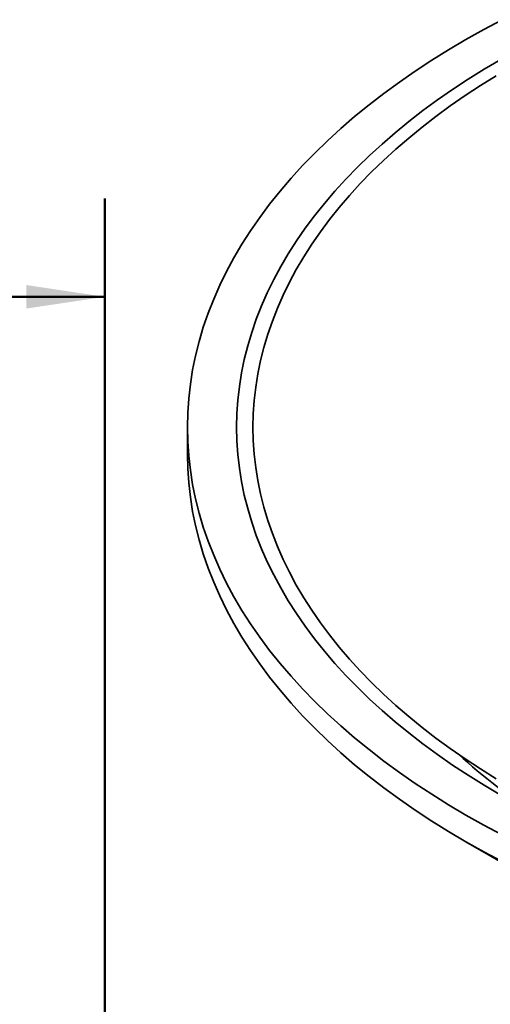
# Model space of a CAD drawing. Units: inches. Extents: x 0.2 to 8.4, y 0.1 to 10.9.
# Drawn here: x 5.6 to 6.2, y 8.1 to 9.4 of the extents above; entities that cross this region are included whole.
import ezdxf

# ---------------------------------------------------------------- set-up
doc = ezdxf.new("R2010")
doc.units = ezdxf.units.IN
doc.header["$MEASUREMENT"] = 0
doc.layers.add('WALL', color=7, linetype='Continuous', lineweight=50)
doc.styles.add('SLDTEXTSTYLE0', font='TXT', dxfattribs={"width": 0.605})
doc.dimstyles.new('SLDDIMSTYLE1', dxfattribs={"dimtxt": 0.101115, "dimasz": 0.1, "dimexe": 0, "dimexo": 0.0625, "dimgap": 0.025279, "dimtad": 0, "dimtih": 1, "dimtoh": 1, "dimlfac": 1.7, "dimrnd": 1e-09, "dimzin": 12, "dimdsep": 46, "dimlunit": 5, "dimtxsty": 'SLDTEXTSTYLE0', "dimsah": 1, "dimcen": 0.09, "dimadec": 0, "dimazin": 3, "dimtfac": 1, "dimtdec": 3, "dimtofl": 0, "dimtmove": 0, "dimatfit": 3, "dimfxl": 0, "dimfrac": 2, "dimtolj": 1, "dimtzin": 12, "dimarcsym": 0})

# ---------------------------------------------------------------- blocks, each defined once
blk = doc.blocks.new('_D_6')
at = {"layer": 'WALL'}
for p, q in [((1.4932, 7.3333), (1.4932, 9.1237)), ((5.7579, 7.3333), (5.7579, 9.1237)), ((1.4932, 8.9987), (3.5017, 8.9987)), ((5.7579, 8.9987), (3.7495, 8.9987))]:
    blk.add_line(p, q, dxfattribs=at)
for points in [[(1.4932, 8.9987), (1.5932, 8.9837), (1.5932, 9.0137)], [(5.7579, 8.9987), (5.6579, 9.0137), (5.6579, 8.9837)]]:
    blk.add_solid(points, dxfattribs=at)
at = {"layer": 'WALL', "attachment_point": 1, "style": 'SLDTEXTSTYLE0'}
for s, insert, char_height in [('%%c', (3.5017, 9.0488), 0.10417), ('C', (3.6492, 9.0488), 0.1042)]:
    blk.add_mtext(s, dxfattribs=dict(at, insert=insert, char_height=char_height))

msp = doc.modelspace()

# ---------------------------------------------------------------- linework, layer by layer
at = {"color": 7, "linetype": 'Continuous', "lineweight": 35}
for p, q in [((5.862769, 8.832754), (5.862769, 8.798731)), ((6.216543, 8.305565), (6.334413, 8.237498))]:
    msp.add_line(p, q, dxfattribs=at)
at = {"color": 7, "linetype": 'Continuous', "lineweight": 35, "flags": 128}
for points in [[(6.262569, 9.351139), (6.23934, 9.338743), (6.216682, 9.326), (6.194608, 9.31292), (6.173136, 9.29951), (6.152278, 9.28578), (6.132051, 9.27174), (6.112467, 9.257399), (6.09354, 9.242767), (6.075283, 9.227854), (6.057709, 9.21267), (6.040829, 9.197226), (6.024655, 9.181532), (6.009198, 9.165599), (5.994469, 9.149438), (5.980478, 9.133059), (5.967235, 9.116475), (5.954748, 9.099697), (5.943026, 9.082736), (5.932077, 9.065603), (5.921909, 9.04831), (5.912528, 9.03087), (5.903942, 9.013295), (5.896155, 8.995595), (5.889174, 8.977784), (5.883002, 8.959873), (5.877645, 8.941876), (5.873106, 8.923803), (5.869388, 8.905668), (5.866494, 8.887483), (5.864425, 8.869261), (5.863183, 8.851014), (5.862769, 8.832754), (5.863183, 8.814494), (5.864425, 8.796247), (5.866494, 8.778024), (5.869388, 8.759839), (5.873106, 8.741704), (5.877645, 8.723632), (5.883002, 8.705634), (5.889174, 8.687724), (5.896155, 8.669913), (5.903942, 8.652213), (5.912528, 8.634637), (5.921909, 8.617197), (5.932077, 8.599905), (5.943026, 8.582772), (5.954748, 8.565811), (5.967235, 8.549032), (5.980478, 8.532448), (5.994469, 8.51607), (6.009198, 8.499909), (6.024655, 8.483976), (6.040829, 8.468282), (6.057709, 8.452838), (6.075283, 8.437654), (6.09354, 8.422741), (6.112467, 8.408109), (6.132051, 8.393768), (6.152278, 8.379727), (6.173136, 8.365998), (6.194608, 8.352588), (6.216682, 8.339507)], [(6.260876, 9.300488), (6.239944, 9.288084), (6.219582, 9.275367), (6.199804, 9.262348), (6.180622, 9.249034), (6.162051, 9.235435), (6.144104, 9.221559), (6.126791, 9.207418), (6.110125, 9.193019), (6.094119, 9.178374), (6.078781, 9.163492), (6.064124, 9.148383), (6.050157, 9.133057), (6.03689, 9.117526), (6.024331, 9.1018), (6.01249, 9.08589), (6.001375, 9.069805), (5.990992, 9.053559), (5.98135, 9.037161), (5.972455, 9.020623), (5.964312, 9.003956), (5.956928, 8.987172), (5.950308, 8.970282), (5.944456, 8.953298), (5.939376, 8.936231), (5.935072, 8.919094), (5.931546, 8.901897), (5.928801, 8.884653), (5.926839, 8.867373), (5.925661, 8.850069), (5.925269, 8.832754), (5.925661, 8.815438), (5.926839, 8.798135), (5.928801, 8.780855), (5.931546, 8.763611), (5.935072, 8.746414), (5.939376, 8.729276), (5.944456, 8.712209), (5.950308, 8.695225), (5.956928, 8.678335), (5.964312, 8.661551), (5.972455, 8.644885), (5.98135, 8.628347), (5.990992, 8.611949), (6.001375, 8.595702), (6.01249, 8.579618), (6.024331, 8.563707), (6.03689, 8.547981), (6.050157, 8.53245), (6.064124, 8.517125), (6.078781, 8.502016), (6.094119, 8.487134), (6.110125, 8.472488), (6.126791, 8.45809), (6.144104, 8.443948), (6.162051, 8.430073), (6.180622, 8.416474), (6.199804, 8.40316), (6.219582, 8.39014), (6.239944, 8.377424), (6.260876, 8.36502)], [(6.255056, 9.279805), (6.235064, 9.26732), (6.215645, 9.254537), (6.196813, 9.241465), (6.17858, 9.228113), (6.160958, 9.21449), (6.14396, 9.200606), (6.127598, 9.186469), (6.111882, 9.17209), (6.096824, 9.157478), (6.082433, 9.142644), (6.06872, 9.127597), (6.055694, 9.112349), (6.043364, 9.096908), (6.031738, 9.081287), (6.020824, 9.065495), (6.010631, 9.049544), (6.001164, 9.033444), (5.99243, 9.017207), (5.984436, 9.000843), (5.977186, 8.984365), (5.970686, 8.967782), (5.96494, 8.951106), (5.959953, 8.93435), (5.955727, 8.917524), (5.952265, 8.90064), (5.94957, 8.883709), (5.947644, 8.866743), (5.946488, 8.849754), (5.946102, 8.832754), (5.946488, 8.815753), (5.947644, 8.798764), (5.94957, 8.781799), (5.952265, 8.764868), (5.955727, 8.747984), (5.959953, 8.731158), (5.96494, 8.714401), (5.970686, 8.697726), (5.977186, 8.681143), (5.984436, 8.664664), (5.99243, 8.6483), (6.001164, 8.632063), (6.010631, 8.615963), (6.020824, 8.600012), (6.031738, 8.584221), (6.043364, 8.568599), (6.055694, 8.553159), (6.06872, 8.53791), (6.082433, 8.522864), (6.096824, 8.508029), (6.111882, 8.493418), (6.127598, 8.479039), (6.14396, 8.464902), (6.160958, 8.451017), (6.17858, 8.437394), (6.196813, 8.424042), (6.215645, 8.410971), (6.235064, 8.398188), (6.255056, 8.385703)], [(5.862769, 8.798731), (5.863183, 8.780471), (5.864425, 8.762224), (5.866494, 8.744002), (5.869388, 8.725817), (5.873106, 8.707682), (5.877645, 8.689609), (5.883002, 8.671612), (5.889174, 8.653701), (5.896155, 8.63589), (5.903942, 8.61819), (5.912528, 8.600615), (5.921909, 8.583175), (5.932077, 8.565882), (5.943026, 8.54875), (5.954748, 8.531788), (5.967235, 8.51501), (5.980478, 8.498426), (5.994469, 8.482047), (6.009198, 8.465886), (6.024655, 8.449953), (6.040829, 8.434259), (6.057709, 8.418815), (6.075283, 8.403631), (6.09354, 8.388718), (6.112467, 8.374086), (6.132051, 8.359745), (6.152278, 8.345705), (6.173136, 8.331975), (6.194608, 8.318565), (6.216682, 8.305485)], [(6.216682, 8.339507), (6.23934, 8.326765), (6.262569, 8.314369)], [(6.216682, 8.305485), (6.23934, 8.292742), (6.262569, 8.280346)]]:
    msp.add_lwpolyline(points, dxfattribs=at)
at = {"color": 7, "linetype": 'Continuous', "lineweight": 35}
msp.add_arc((6.726594, 8.98814), 0.772193, 227.721728, 237.13018, dxfattribs=at)

# ---------------------------------------------------------------- dimensions: what is measured, and where the dimension line sits
at = {"layer": 'WALL'}
dim = msp.add_linear_dim(base=(5.757925, 8.998735), p1=(1.493219, 7.270793), p2=(5.757925, 7.270793), angle=0, text='%%c<>', dimstyle='SLDDIMSTYLE1', dxfattribs=at)
dim.commit()
dim.dimension.update_dxf_attribs({"geometry": '_D_6', "text_midpoint": (3.625572, 8.998735), "dimtype": 160})

doc.saveas('drawing.dxf')
